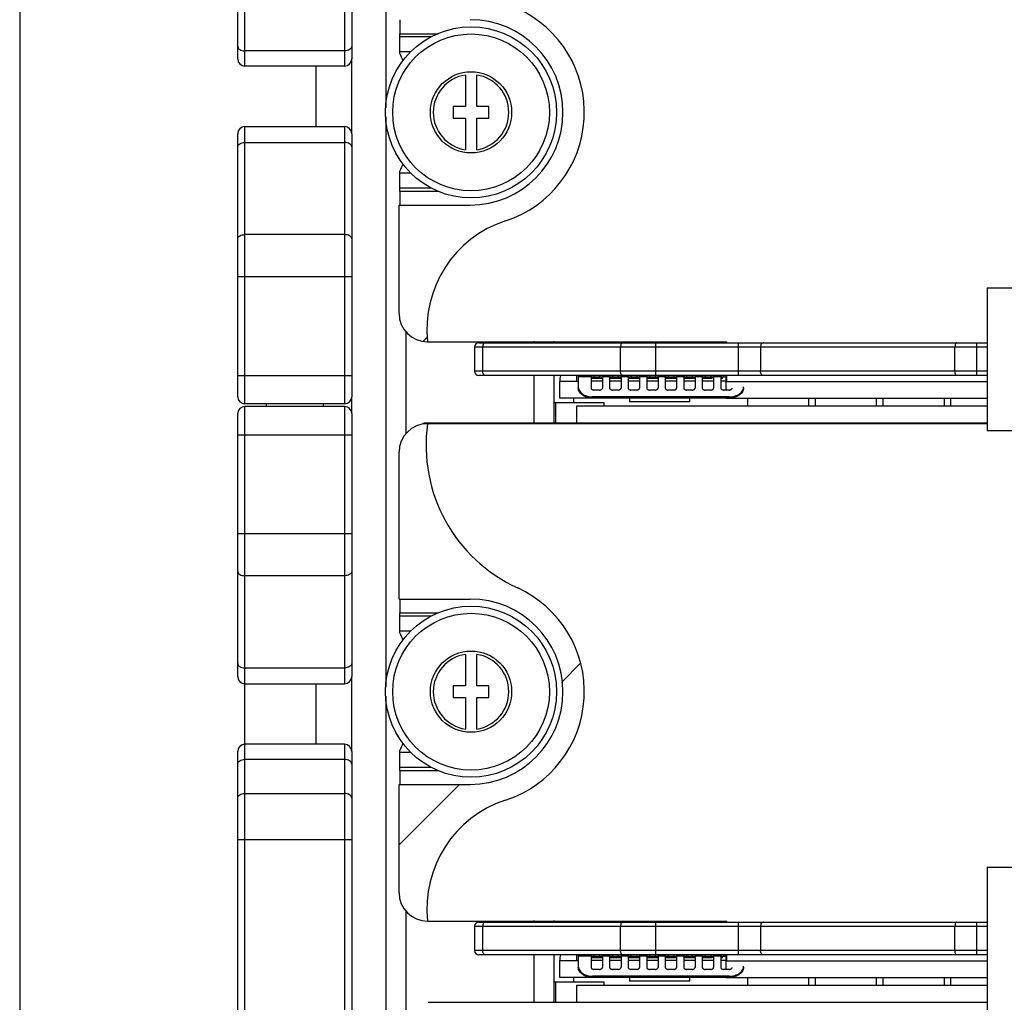
# Model space of a CAD drawing. Units: millimetres. Extents: x -503 to 720, y -15169 to -13892.
# Drawn here: x 197 to 266, y -14242 to -14173 of the extents above; entities that cross this region are included whole.
import ezdxf

# ---------------------------------------------------------------- set-up
doc = ezdxf.new("R2010")
doc.units = ezdxf.units.MM

msp = doc.modelspace()

# ---------------------------------------------------------------- linework, layer by layer
at = {"linetype": 'Continuous'}
for p, q in [((197.347, -14024.248), (197.347, -14421.448)), ((223.047, -14139.615), (223.047, -14179.62)), ((218.147, -14180.938), (218.147, -14176.688)), ((220.647, -14181.438), (220.647, -14176.188)), ((223.047, -14180.255), (223.047, -14220.26)), ((224.447, -14195.317), (224.447, -14202.51)), ((225.696, -14195.964), (225.995, -14195.665)), ((233.447, -14196.098), (233.447, -14195.988)), ((234.847, -14196.098), (234.847, -14195.988)), ((233.447, -14201.728), (233.447, -14198.398)), ((234.847, -14201.728), (234.847, -14198.398)), ((235.247, -14198.788), (236.547, -14198.788)), ((236.547, -14198.398), (236.547, -14198.486)), ((236.547, -14198.486), (236.547, -14199.193)), ((237.447, -14198.486), (236.547, -14198.486)), ((237.447, -14198.398), (237.447, -14198.486)), ((237.447, -14198.486), (237.447, -14199.276)), ((237.447, -14198.588), (238.247, -14198.588)), ((238.247, -14198.788), (237.447, -14198.788)), ((238.247, -14198.398), (238.247, -14198.486)), ((238.247, -14198.486), (238.247, -14199.276)), ((238.747, -14198.486), (238.247, -14198.486)), ((238.747, -14198.398), (238.747, -14198.486)), ((238.747, -14198.486), (238.747, -14199.276)), ((238.747, -14198.588), (239.547, -14198.588)), ((239.547, -14198.788), (238.747, -14198.788)), ((239.547, -14198.398), (239.547, -14198.486)), ((239.547, -14198.486), (239.547, -14199.276)), ((240.047, -14198.486), (239.547, -14198.486)), ((240.047, -14198.398), (240.047, -14198.486)), ((240.047, -14198.486), (240.047, -14199.276)), ((240.047, -14198.588), (240.847, -14198.588)), ((240.847, -14198.788), (240.047, -14198.788)), ((240.847, -14198.398), (240.847, -14198.486)), ((240.847, -14198.486), (240.847, -14199.276)), ((241.347, -14198.486), (240.847, -14198.486)), ((241.347, -14198.398), (241.347, -14198.486)), ((241.347, -14198.486), (241.347, -14199.276)), ((241.347, -14198.588), (242.147, -14198.588)), ((242.147, -14198.788), (241.347, -14198.788)), ((242.147, -14198.398), (242.147, -14198.486)), ((242.147, -14198.486), (242.147, -14199.276)), ((242.647, -14198.486), (242.147, -14198.486)), ((242.647, -14198.398), (242.647, -14198.486)), ((242.647, -14198.486), (242.647, -14199.276)), ((242.647, -14198.588), (243.447, -14198.588)), ((243.447, -14198.788), (242.647, -14198.788)), ((243.447, -14198.398), (243.447, -14198.486)), ((243.447, -14198.486), (243.447, -14199.276)), ((243.947, -14198.486), (243.447, -14198.486)), ((243.947, -14198.398), (243.947, -14198.486)), ((243.947, -14198.486), (243.947, -14199.276)), ((244.747, -14198.788), (243.947, -14198.788)), ((243.949, -14198.588), (244.747, -14198.588)), ((244.747, -14198.398), (244.747, -14198.486)), ((244.747, -14198.486), (244.747, -14199.276)), ((245.247, -14198.486), (244.747, -14198.486)), ((245.247, -14198.398), (245.247, -14198.486)), ((245.247, -14198.486), (245.247, -14199.276)), ((245.247, -14198.588), (245.947, -14198.588)), ((246.047, -14198.788), (245.247, -14198.788)), ((246.047, -14198.398), (246.047, -14198.486)), ((246.047, -14198.486), (246.047, -14199.276)), ((246.547, -14198.486), (246.047, -14198.486)), ((246.547, -14198.398), (246.547, -14198.486)), ((246.547, -14198.486), (246.547, -14199.276)), ((246.547, -14198.588), (246.696, -14198.588)), ((246.917, -14198.788), (246.547, -14198.788)), ((238.047, -14199.417), (237.647, -14199.417)), ((239.347, -14199.417), (238.947, -14199.417)), ((240.647, -14199.417), (240.247, -14199.417)), ((241.947, -14199.417), (241.547, -14199.417)), ((243.247, -14199.417), (242.847, -14199.417)), ((244.547, -14199.417), (244.147, -14199.417)), ((245.847, -14199.417), (245.447, -14199.417)), ((247.147, -14199.417), (246.747, -14199.417)), ((220.647, -14201.068), (220.647, -14199.888)), ((236.247, -14200.288), (236.247, -14199.988)), ((247.147, -14199.9), (237.547, -14199.9)), ((248.447, -14200.528), (248.447, -14199.988)), ((252.737, -14200.528), (252.737, -14199.988)), ((253.197, -14200.528), (253.197, -14199.988)), ((257.487, -14200.528), (257.487, -14199.988)), ((257.947, -14200.528), (257.947, -14199.988)), ((262.237, -14200.528), (262.237, -14199.988)), ((262.697, -14200.528), (262.697, -14199.988)), ((234.947, -14200.288), (234.947, -14201.728)), ((234.947, -14200.288), (238.347, -14200.288)), ((238.347, -14200.288), (238.347, -14200.528)), ((235.368, -14219.922), (236.708, -14218.582)), ((220.647, -14224.768), (220.647, -14219.518)), ((218.147, -14224.268), (218.147, -14220.018)), ((223.047, -14220.895), (223.047, -14260.9)), ((223.972, -14231.318), (228.212, -14227.078)), ((224.447, -14235.957), (224.447, -14243.15)), ((233.447, -14236.738), (233.447, -14236.628)), ((234.847, -14236.738), (234.847, -14236.628)), ((233.447, -14242.368), (233.447, -14239.038)), ((234.847, -14242.368), (234.847, -14239.038)), ((235.247, -14239.428), (236.547, -14239.428)), ((236.547, -14239.038), (236.547, -14239.126)), ((236.547, -14239.126), (236.547, -14239.833)), ((237.447, -14239.126), (236.547, -14239.126)), ((237.447, -14239.038), (237.447, -14239.126)), ((237.447, -14239.126), (237.447, -14239.916)), ((237.447, -14239.228), (238.247, -14239.228)), ((238.247, -14239.428), (237.447, -14239.428)), ((238.247, -14239.038), (238.247, -14239.126)), ((238.247, -14239.126), (238.247, -14239.916)), ((238.747, -14239.126), (238.247, -14239.126)), ((238.747, -14239.038), (238.747, -14239.126)), ((238.747, -14239.126), (238.747, -14239.916)), ((238.747, -14239.228), (239.547, -14239.228)), ((239.547, -14239.428), (238.747, -14239.428)), ((239.547, -14239.038), (239.547, -14239.126)), ((239.547, -14239.126), (239.547, -14239.916)), ((240.047, -14239.126), (239.547, -14239.126)), ((240.047, -14239.038), (240.047, -14239.126)), ((240.047, -14239.126), (240.047, -14239.916)), ((240.047, -14239.228), (240.847, -14239.228)), ((240.847, -14239.428), (240.047, -14239.428)), ((240.847, -14239.038), (240.847, -14239.126)), ((240.847, -14239.126), (240.847, -14239.916)), ((241.347, -14239.126), (240.847, -14239.126)), ((241.347, -14239.038), (241.347, -14239.126)), ((241.347, -14239.126), (241.347, -14239.916)), ((241.347, -14239.228), (242.147, -14239.228)), ((242.147, -14239.428), (241.347, -14239.428)), ((242.147, -14239.038), (242.147, -14239.126)), ((242.147, -14239.126), (242.147, -14239.916)), ((242.647, -14239.126), (242.147, -14239.126)), ((242.647, -14239.038), (242.647, -14239.126)), ((242.647, -14239.126), (242.647, -14239.916)), ((242.647, -14239.228), (243.447, -14239.228)), ((243.447, -14239.428), (242.647, -14239.428)), ((243.447, -14239.038), (243.447, -14239.126)), ((243.447, -14239.126), (243.447, -14239.916)), ((243.947, -14239.126), (243.447, -14239.126)), ((243.947, -14239.038), (243.947, -14239.126)), ((243.947, -14239.126), (243.947, -14239.916)), ((244.747, -14239.428), (243.947, -14239.428)), ((243.949, -14239.228), (244.747, -14239.228)), ((244.747, -14239.038), (244.747, -14239.126)), ((244.747, -14239.126), (244.747, -14239.916)), ((245.247, -14239.126), (244.747, -14239.126)), ((245.247, -14239.038), (245.247, -14239.126)), ((245.247, -14239.126), (245.247, -14239.916)), ((245.247, -14239.228), (245.947, -14239.228)), ((246.047, -14239.428), (245.247, -14239.428)), ((246.047, -14239.038), (246.047, -14239.126)), ((246.047, -14239.126), (246.047, -14239.916)), ((246.547, -14239.126), (246.047, -14239.126)), ((246.547, -14239.038), (246.547, -14239.126)), ((246.547, -14239.126), (246.547, -14239.916)), ((246.547, -14239.228), (246.696, -14239.228)), ((246.917, -14239.428), (246.547, -14239.428)), ((238.047, -14240.057), (237.647, -14240.057)), ((239.347, -14240.057), (238.947, -14240.057)), ((240.647, -14240.057), (240.247, -14240.057)), ((241.947, -14240.057), (241.547, -14240.057)), ((243.247, -14240.057), (242.847, -14240.057)), ((244.547, -14240.057), (244.147, -14240.057)), ((245.847, -14240.057), (245.447, -14240.057)), ((247.147, -14240.057), (246.747, -14240.057)), ((234.947, -14240.928), (234.947, -14242.368)), ((234.947, -14240.928), (238.347, -14240.928)), ((236.247, -14240.928), (236.247, -14240.628)), ((247.147, -14240.54), (237.547, -14240.54)), ((238.347, -14240.928), (238.347, -14241.168)), ((248.447, -14241.168), (248.447, -14240.628)), ((252.737, -14241.168), (252.737, -14240.628)), ((253.197, -14241.168), (253.197, -14240.628)), ((257.487, -14241.168), (257.487, -14240.628)), ((257.947, -14241.168), (257.947, -14240.628)), ((262.237, -14241.168), (262.237, -14240.628)), ((262.697, -14241.168), (262.697, -14240.628))]:
    msp.add_line(p, q, dxfattribs=at)
at = {"color": 7, "linetype": 'Continuous'}
for p, q in [((213.147, -14176.688), (213.147, -14119.288)), ((212.647, -14176.188), (212.647, -14143.488)), ((220.147, -14142.988), (220.147, -14176.688)), ((220.647, -14143.488), (220.647, -14176.188)), ((224.022, -14173.438), (224.022, -14174.418)), ((224.022, -14175.688), (224.022, -14174.418)), ((224.022, -14174.418), (226.719, -14174.418)), ((226.206, -14174.649), (224.022, -14174.649)), ((220.147, -14175.627), (213.147, -14175.627)), ((224.022, -14175.815), (224.022, -14175.688)), ((224.788, -14175.688), (224.022, -14175.688)), ((220.147, -14176.688), (213.147, -14176.688)), ((228.622, -14177.318), (228.622, -14179.538)), ((229.422, -14179.538), (229.422, -14177.318)), ((227.772, -14179.538), (227.772, -14180.338)), ((228.622, -14179.538), (227.772, -14179.538)), ((230.272, -14179.538), (229.422, -14179.538)), ((230.272, -14180.338), (230.272, -14179.538)), ((227.772, -14180.338), (228.622, -14180.338)), ((228.622, -14180.338), (228.622, -14182.557)), ((229.422, -14182.557), (229.422, -14180.338)), ((229.422, -14180.338), (230.272, -14180.338)), ((212.647, -14199.888), (212.647, -14181.438)), ((213.147, -14200.388), (213.147, -14180.938)), ((213.147, -14180.938), (220.147, -14180.938)), ((220.147, -14180.938), (220.147, -14200.388)), ((220.647, -14181.438), (220.647, -14199.888)), ((213.147, -14182.053), (220.147, -14182.053)), ((224.022, -14184.188), (224.022, -14184.061)), ((224.022, -14185.458), (224.022, -14184.188)), ((224.022, -14184.188), (224.788, -14184.188)), ((224.022, -14185.227), (226.206, -14185.227)), ((224.022, -14185.458), (224.022, -14186.438)), ((224.022, -14185.458), (226.719, -14185.458)), ((223.972, -14194.038), (223.972, -14186.438)), ((223.972, -14186.438), (228.972, -14186.438)), ((220.147, -14188.513), (213.147, -14188.513)), ((220.647, -14191.485), (212.647, -14191.485)), ((265.247, -14192.248), (265.247, -14202.248)), ((265.247, -14192.248), (310.247, -14192.248)), ((225.972, -14196.038), (246.972, -14196.038)), ((229.569, -14196.098), (265.247, -14196.098)), ((238.747, -14196.048), (238.747, -14196.098)), ((241.985, -14198.398), (241.985, -14196.098)), ((245.747, -14196.048), (245.747, -14196.098)), ((246.972, -14196.098), (246.972, -14196.038)), ((247.781, -14198.398), (247.781, -14196.098)), ((264.523, -14198.398), (264.523, -14196.098)), ((229.269, -14196.398), (229.269, -14198.098)), ((229.269, -14196.398), (265.247, -14196.398)), ((229.841, -14198.098), (229.841, -14196.398)), ((239.511, -14198.098), (239.511, -14196.398)), ((249.331, -14196.398), (249.331, -14198.098)), ((262.983, -14198.098), (262.983, -14196.398)), ((265.247, -14198.098), (229.269, -14198.098)), ((212.647, -14198.388), (220.647, -14198.388)), ((265.247, -14198.398), (229.569, -14198.398)), ((235.247, -14199.988), (235.247, -14198.788)), ((236.447, -14198.788), (236.447, -14198.398)), ((237.447, -14198.498), (238.247, -14198.498)), ((237.647, -14198.398), (237.647, -14198.498)), ((238.047, -14198.398), (238.047, -14198.498)), ((238.747, -14198.498), (239.547, -14198.498)), ((238.947, -14198.398), (238.947, -14198.498)), ((239.347, -14198.398), (239.347, -14198.498)), ((240.047, -14198.498), (240.847, -14198.498)), ((240.247, -14198.398), (240.247, -14198.498)), ((240.647, -14198.398), (240.647, -14198.498)), ((241.347, -14198.498), (242.147, -14198.498)), ((241.547, -14198.398), (241.547, -14198.498)), ((241.947, -14198.398), (241.947, -14198.498)), ((242.647, -14198.498), (243.447, -14198.498)), ((242.847, -14198.398), (242.847, -14198.498)), ((243.247, -14198.398), (243.247, -14198.498)), ((243.947, -14198.498), (244.747, -14198.498)), ((244.147, -14198.398), (244.147, -14198.498)), ((244.547, -14198.398), (244.547, -14198.498)), ((245.247, -14198.498), (246.047, -14198.498)), ((245.447, -14198.398), (245.447, -14198.498)), ((245.847, -14198.398), (245.847, -14198.498)), ((245.947, -14198.498), (245.947, -14198.588)), ((246.547, -14198.498), (246.917, -14198.498)), ((246.747, -14198.398), (246.747, -14198.498)), ((246.917, -14199.417), (246.917, -14198.398)), ((246.972, -14198.838), (246.972, -14198.398)), ((265.247, -14198.838), (246.972, -14198.838)), ((246.917, -14199.988), (235.247, -14199.988)), ((237.547, -14199.971), (237.547, -14199.9)), ((247.147, -14199.971), (237.547, -14199.971)), ((240.147, -14199.988), (240.147, -14200.238)), ((244.347, -14200.238), (240.147, -14200.238)), ((244.347, -14199.988), (244.347, -14200.238)), ((246.917, -14199.971), (246.917, -14199.988)), ((246.917, -14199.988), (265.247, -14199.988)), ((247.147, -14199.971), (247.147, -14199.9)), ((220.147, -14200.388), (213.147, -14200.388)), ((213.147, -14257.968), (213.147, -14200.568)), ((220.147, -14200.568), (213.147, -14200.568)), ((214.647, -14200.388), (214.647, -14200.568)), ((218.647, -14200.388), (218.647, -14200.568)), ((220.147, -14200.568), (220.147, -14220.018)), ((236.447, -14201.728), (236.447, -14200.528)), ((236.447, -14200.528), (265.247, -14200.528)), ((212.647, -14219.518), (212.647, -14201.068)), ((220.647, -14201.068), (220.647, -14219.518)), ((265.247, -14201.778), (225.972, -14201.778)), ((226.022, -14201.728), (235.947, -14201.728)), ((235.947, -14201.728), (265.247, -14201.728)), ((265.247, -14202.248), (310.247, -14202.248)), ((212.647, -14202.568), (220.647, -14202.568)), ((223.972, -14214.078), (223.972, -14203.778)), ((212.647, -14209.471), (220.647, -14209.471)), ((220.147, -14212.442), (213.147, -14212.442)), ((223.972, -14214.078), (228.972, -14214.078)), ((224.022, -14214.078), (224.022, -14215.058)), ((224.022, -14216.328), (224.022, -14215.058)), ((224.022, -14215.058), (226.719, -14215.058)), ((226.206, -14215.289), (224.022, -14215.289)), ((224.022, -14216.455), (224.022, -14216.328)), ((224.788, -14216.328), (224.022, -14216.328)), ((228.622, -14217.958), (228.622, -14220.178)), ((229.422, -14220.178), (229.422, -14217.958)), ((213.147, -14218.902), (220.147, -14218.902)), ((213.147, -14220.018), (220.147, -14220.018)), ((227.772, -14220.178), (227.772, -14220.978)), ((228.622, -14220.178), (227.772, -14220.178)), ((230.272, -14220.178), (229.422, -14220.178)), ((230.272, -14220.978), (230.272, -14220.178)), ((227.772, -14220.978), (228.622, -14220.978)), ((228.622, -14220.978), (228.622, -14223.197)), ((229.422, -14223.197), (229.422, -14220.978)), ((229.422, -14220.978), (230.272, -14220.978)), ((220.147, -14224.268), (213.147, -14224.268)), ((220.147, -14224.268), (220.147, -14257.968)), ((212.647, -14257.468), (212.647, -14224.768)), ((220.647, -14224.768), (220.647, -14257.468)), ((224.022, -14224.828), (224.022, -14224.701)), ((224.022, -14226.098), (224.022, -14224.828)), ((224.022, -14224.828), (224.788, -14224.828)), ((220.147, -14225.328), (213.147, -14225.328)), ((224.022, -14225.867), (226.206, -14225.867)), ((224.022, -14226.098), (224.022, -14227.078)), ((224.022, -14226.098), (226.719, -14226.098)), ((223.972, -14234.678), (223.972, -14227.078)), ((223.972, -14227.078), (228.972, -14227.078)), ((213.147, -14227.719), (220.147, -14227.719)), ((212.647, -14230.951), (220.647, -14230.951)), ((265.247, -14232.888), (265.247, -14242.888)), ((265.247, -14232.888), (310.247, -14232.888)), ((225.972, -14236.678), (246.972, -14236.678)), ((229.569, -14236.738), (265.247, -14236.738)), ((238.747, -14236.688), (238.747, -14236.738)), ((241.985, -14239.038), (241.985, -14236.738)), ((245.747, -14236.688), (245.747, -14236.738)), ((246.972, -14236.738), (246.972, -14236.678)), ((247.781, -14239.038), (247.781, -14236.738)), ((264.523, -14239.038), (264.523, -14236.738)), ((229.269, -14237.038), (229.269, -14238.738)), ((229.269, -14237.038), (265.247, -14237.038)), ((229.841, -14238.738), (229.841, -14237.038)), ((239.511, -14238.738), (239.511, -14237.038)), ((249.331, -14237.038), (249.331, -14238.738)), ((262.983, -14238.738), (262.983, -14237.038)), ((265.247, -14238.738), (229.269, -14238.738)), ((265.247, -14239.038), (229.569, -14239.038)), ((235.247, -14240.628), (235.247, -14239.428)), ((236.447, -14239.428), (236.447, -14239.038)), ((237.447, -14239.138), (238.247, -14239.138)), ((237.647, -14239.038), (237.647, -14239.138)), ((238.047, -14239.038), (238.047, -14239.138)), ((238.747, -14239.138), (239.547, -14239.138)), ((238.947, -14239.038), (238.947, -14239.138)), ((239.347, -14239.038), (239.347, -14239.138)), ((240.047, -14239.138), (240.847, -14239.138)), ((240.247, -14239.038), (240.247, -14239.138)), ((240.647, -14239.038), (240.647, -14239.138)), ((241.347, -14239.138), (242.147, -14239.138)), ((241.547, -14239.038), (241.547, -14239.138)), ((241.947, -14239.038), (241.947, -14239.138)), ((242.647, -14239.138), (243.447, -14239.138)), ((242.847, -14239.038), (242.847, -14239.138)), ((243.247, -14239.038), (243.247, -14239.138)), ((243.947, -14239.138), (244.747, -14239.138)), ((244.147, -14239.038), (244.147, -14239.138)), ((244.547, -14239.038), (244.547, -14239.138)), ((245.247, -14239.138), (246.047, -14239.138)), ((245.447, -14239.038), (245.447, -14239.138)), ((245.847, -14239.038), (245.847, -14239.138)), ((245.947, -14239.138), (245.947, -14239.228)), ((246.547, -14239.138), (246.917, -14239.138)), ((246.747, -14239.038), (246.747, -14239.138)), ((246.917, -14240.057), (246.917, -14239.038)), ((246.972, -14239.478), (246.972, -14239.038)), ((265.247, -14239.478), (246.972, -14239.478)), ((246.917, -14240.628), (235.247, -14240.628)), ((237.547, -14240.611), (237.547, -14240.54)), ((247.147, -14240.611), (237.547, -14240.611)), ((240.147, -14240.628), (240.147, -14240.878)), ((244.347, -14240.878), (240.147, -14240.878)), ((244.347, -14240.628), (244.347, -14240.878)), ((246.917, -14240.611), (246.917, -14240.628)), ((246.917, -14240.628), (265.247, -14240.628)), ((247.147, -14240.611), (247.147, -14240.54)), ((236.447, -14242.368), (236.447, -14241.168)), ((236.447, -14241.168), (265.247, -14241.168)), ((226.022, -14242.368), (235.947, -14242.368)), ((235.947, -14242.368), (265.247, -14242.368))]:
    msp.add_line(p, q, dxfattribs=at)
at = {"color": 4, "linetype": 'Continuous'}
for p, q in [((223.972, -14194.038), (223.972, -14186.438)), ((223.972, -14186.438), (228.972, -14186.438)), ((223.972, -14214.078), (223.972, -14203.778)), ((223.972, -14214.078), (228.972, -14214.078)), ((223.972, -14234.678), (223.972, -14227.078)), ((223.972, -14227.078), (228.972, -14227.078))]:
    msp.add_line(p, q, dxfattribs=at)
at = {"color": 7, "linetype": 'Continuous'}
for centre, radius in [((229.022, -14179.938), 6), ((229.022, -14179.938), 5.5), ((229.022, -14179.938), 2.85), ((229.022, -14220.578), 6), ((229.022, -14220.578), 5.5), ((229.022, -14220.578), 2.85)]:
    msp.add_circle(centre, radius, dxfattribs=at)
at = {"color": 4, "linetype": 'Continuous'}
for centre, radius, start, end in [((228.972, -14179.938), 8, 288.02485, 65.44828), ((228.972, -14179.938), 6.5, 270, 90), ((233.923, -14195.153), 8, 108.02485, 186.35309), ((225.972, -14194.038), 2, 180, 270), ((225.972, -14203.778), 2, 90, 180), ((236.867, -14203.296), 11, 172.06863, 245.44828), ((228.972, -14220.578), 8, 288.02485, 65.44828), ((228.972, -14220.578), 6.5, 270, 90), ((233.923, -14235.793), 8, 108.02485, 186.35309), ((225.972, -14234.678), 2, 180, 270)]:
    msp.add_arc(centre, radius, start, end, dxfattribs=at)
at = {"color": 7, "linetype": 'Continuous'}
for centre, radius, start, end in [((228.972, -14179.938), 6.5, 270, 90), ((216.022, -14179.938), 9, 23.58584, 27.26604), ((213.147, -14176.188), 0.5, 180, 270), ((220.147, -14176.188), 0.5, 270, 0), ((229.022, -14179.938), 2.65, 98.6816, 261.3184), ((229.022, -14179.938), 2.65, 278.6816, 81.3184), ((213.147, -14181.438), 0.5, 90, 180), ((220.147, -14181.438), 0.5, 0, 90), ((216.022, -14179.938), 9, 332.73396, 336.41416), ((225.972, -14194.038), 2, 180, 270), ((229.569, -14196.398), 0.3, 90, 180), ((229.569, -14198.098), 0.3, 180, 270), ((236.447, -14198.788), 1.2, 160.67804, 180), ((213.147, -14199.888), 0.5, 180, 270), ((220.147, -14199.888), 0.5, 270, 0), ((213.147, -14201.068), 0.5, 90, 180), ((220.147, -14201.068), 0.5, 0, 90), ((225.972, -14203.778), 2, 90, 180), ((226.022, -14203.728), 2, 90, 101.25), ((228.972, -14220.578), 6.5, 270, 90), ((216.022, -14220.578), 9, 23.58584, 27.26604), ((229.022, -14220.578), 2.65, 98.6816, 261.3184), ((229.022, -14220.578), 2.65, 278.6816, 81.3184), ((213.147, -14219.518), 0.5, 180, 270), ((220.147, -14219.518), 0.5, 270, 0), ((213.147, -14224.768), 0.5, 90, 180), ((220.147, -14224.768), 0.5, 0, 90), ((216.022, -14220.578), 9, 332.73396, 336.41416), ((225.972, -14234.678), 2, 180, 270), ((229.569, -14237.038), 0.3, 90, 180), ((229.569, -14238.738), 0.3, 180, 270), ((236.447, -14239.428), 1.2, 160.67804, 180)]:
    msp.add_arc(centre, radius, start, end, dxfattribs=at)
at = {"linetype": 'Continuous'}
for centre in [(234.947, -14200.188), (234.947, -14240.828)]:
    msp.add_arc(centre, 0.1, 230.23514, 270, dxfattribs=at)
at = {"color": 7, "linetype": 'Continuous'}
for points, start_tangent, end_tangent in [([(212.647, -14175.304), (212.685, -14175.428), (212.794, -14175.533), (212.956, -14175.603), (213.147, -14175.627)], (0, -1), (1, 0)), ([(220.647, -14175.304), (220.609, -14175.428), (220.501, -14175.533), (220.339, -14175.603), (220.147, -14175.627)], (0, -1), (-1, 0)), ([(212.647, -14182.351), (212.685, -14182.237), (212.794, -14182.14), (212.956, -14182.076), (213.147, -14182.053)], (0, 1), (1, 0)), ([(220.647, -14182.351), (220.609, -14182.237), (220.501, -14182.14), (220.339, -14182.076), (220.147, -14182.053)], (0, 1), (-1, 0)), ([(212.647, -14188.81), (212.685, -14188.697), (212.794, -14188.6), (212.956, -14188.536), (213.147, -14188.513)], (0, 1), (1, 0)), ([(220.647, -14188.81), (220.609, -14188.697), (220.501, -14188.6), (220.339, -14188.536), (220.147, -14188.513)], (0, 1), (-1, 0)), ([(230.027, -14196.098), (229.956, -14196.121), (229.895, -14196.186), (229.855, -14196.283), (229.841, -14196.398)], (-1, 0), (0, -1)), ([(239.696, -14196.098), (239.625, -14196.121), (239.565, -14196.186), (239.525, -14196.283), (239.511, -14196.398)], (-1, 0), (0, -1)), ([(249.564, -14196.098), (249.475, -14196.121), (249.399, -14196.186), (249.349, -14196.283), (249.331, -14196.398)], (-1, 0), (0, -1)), ([(263.099, -14196.098), (263.054, -14196.121), (263.017, -14196.186), (262.992, -14196.283), (262.983, -14196.398)], (-1, 0), (0, -1)), ([(230.027, -14198.398), (229.956, -14198.375), (229.895, -14198.31), (229.855, -14198.213), (229.841, -14198.098)], (-1, 0), (0, 1)), ([(239.696, -14198.398), (239.625, -14198.375), (239.565, -14198.31), (239.525, -14198.213), (239.511, -14198.098)], (-1, 0), (0, 1)), ([(249.564, -14198.398), (249.475, -14198.375), (249.399, -14198.31), (249.349, -14198.213), (249.331, -14198.098)], (-1, 0), (0, 1)), ([(263.099, -14198.398), (263.054, -14198.375), (263.017, -14198.31), (262.992, -14198.213), (262.983, -14198.098)], (-1, 0), (0, 1)), ([(237.547, -14199.971), (237.327, -14199.954), (237.113, -14199.901), (236.922, -14199.816), (236.767, -14199.706), (236.647, -14199.571), (236.572, -14199.42), (236.547, -14199.264)], (-1, 0), (0, 1)), ([(248.147, -14199.264), (248.123, -14199.42), (248.048, -14199.571), (247.928, -14199.706), (247.772, -14199.816), (247.581, -14199.901), (247.367, -14199.954), (247.147, -14199.971)], (0, -1), (-1, 0)), ([(212.647, -14212.145), (212.685, -14212.259), (212.794, -14212.355), (212.956, -14212.42), (213.147, -14212.442)], (0, -1), (1, 0)), ([(220.647, -14212.145), (220.609, -14212.259), (220.501, -14212.355), (220.339, -14212.42), (220.147, -14212.442)], (0, -1), (-1, 0)), ([(212.647, -14218.605), (212.685, -14218.719), (212.794, -14218.815), (212.956, -14218.88), (213.147, -14218.902)], (0, -1), (1, 0)), ([(220.647, -14218.605), (220.609, -14218.719), (220.501, -14218.815), (220.339, -14218.88), (220.147, -14218.902)], (0, -1), (-1, 0)), ([(212.647, -14225.652), (212.685, -14225.528), (212.794, -14225.423), (212.956, -14225.353), (213.147, -14225.328)], (0, 1), (1, 0)), ([(220.647, -14225.652), (220.609, -14225.528), (220.501, -14225.423), (220.339, -14225.353), (220.147, -14225.328)], (0, 1), (-1, 0)), ([(212.647, -14228.042), (212.685, -14227.918), (212.794, -14227.814), (212.956, -14227.744), (213.147, -14227.719)], (0, 1), (1, 0)), ([(220.647, -14228.042), (220.609, -14227.918), (220.501, -14227.814), (220.339, -14227.744), (220.147, -14227.719)], (0, 1), (-1, 0)), ([(230.027, -14236.738), (229.956, -14236.761), (229.895, -14236.826), (229.855, -14236.923), (229.841, -14237.038)], (-1, 0), (0, -1)), ([(239.696, -14236.738), (239.625, -14236.761), (239.565, -14236.826), (239.525, -14236.923), (239.511, -14237.038)], (-1, 0), (0, -1)), ([(249.564, -14236.738), (249.475, -14236.761), (249.399, -14236.826), (249.349, -14236.923), (249.331, -14237.038)], (-1, 0), (0, -1)), ([(263.099, -14236.738), (263.054, -14236.761), (263.017, -14236.826), (262.992, -14236.923), (262.983, -14237.038)], (-1, 0), (0, -1)), ([(230.027, -14239.038), (229.956, -14239.015), (229.895, -14238.95), (229.855, -14238.853), (229.841, -14238.738)], (-1, 0), (0, 1)), ([(239.696, -14239.038), (239.625, -14239.015), (239.565, -14238.95), (239.525, -14238.853), (239.511, -14238.738)], (-1, 0), (0, 1)), ([(249.564, -14239.038), (249.475, -14239.015), (249.399, -14238.95), (249.349, -14238.853), (249.331, -14238.738)], (-1, 0), (0, 1)), ([(263.099, -14239.038), (263.054, -14239.015), (263.017, -14238.95), (262.992, -14238.853), (262.983, -14238.738)], (-1, 0), (0, 1)), ([(237.547, -14240.611), (237.327, -14240.594), (237.113, -14240.541), (236.922, -14240.456), (236.767, -14240.346), (236.647, -14240.211), (236.572, -14240.06), (236.547, -14239.904)], (-1, 0), (0, 1)), ([(248.147, -14239.904), (248.123, -14240.06), (248.048, -14240.211), (247.928, -14240.346), (247.772, -14240.456), (247.581, -14240.541), (247.367, -14240.594), (247.147, -14240.611)], (0, -1), (-1, 0))]:
    msp.add_spline(points, degree=3, dxfattribs=dict(at, start_tangent=start_tangent, end_tangent=end_tangent))
at = {"linetype": 'Continuous'}
for points, start_tangent, end_tangent in [([(236.547, -14199.193), (236.552, -14199.263)], (0, -1), (0.139417, -0.990234)), ([(236.552, -14199.263), (236.572, -14199.349), (236.647, -14199.5), (236.767, -14199.635), (236.922, -14199.745), (237.113, -14199.83), (237.327, -14199.883), (237.547, -14199.9)], (0.139417, -0.990234), (1, 0)), ([(237.447, -14199.276), (237.457, -14199.319), (237.486, -14199.359), (237.53, -14199.39), (237.586, -14199.41), (237.647, -14199.417)], (0, -1), (1, 0)), ([(238.047, -14199.417), (238.109, -14199.41), (238.165, -14199.39), (238.209, -14199.359), (238.238, -14199.319)], (1, 0), (0.415149, 0.909753)), ([(238.238, -14199.319), (238.247, -14199.276)], (0.415149, 0.909753), (0, 1)), ([(238.747, -14199.276), (238.757, -14199.319)], (0, -1), (0.415149, -0.909753)), ([(238.757, -14199.319), (238.786, -14199.359), (238.83, -14199.39), (238.886, -14199.41), (238.947, -14199.417)], (0.415149, -0.909753), (1, 0)), ([(239.347, -14199.417), (239.409, -14199.41), (239.465, -14199.39), (239.509, -14199.359), (239.538, -14199.319), (239.547, -14199.276)], (1, 0), (0, 1)), ([(240.047, -14199.276), (240.057, -14199.319)], (0, -1), (0.415149, -0.909753)), ([(240.057, -14199.319), (240.086, -14199.359), (240.13, -14199.39), (240.186, -14199.41), (240.247, -14199.417)], (0.415149, -0.909753), (1, 0)), ([(240.647, -14199.417), (240.709, -14199.41), (240.765, -14199.39), (240.809, -14199.359), (240.838, -14199.319)], (1, 0), (0.415149, 0.909753)), ([(240.838, -14199.319), (240.847, -14199.276)], (0.415149, 0.909753), (0, 1)), ([(241.347, -14199.276), (241.357, -14199.319), (241.386, -14199.359), (241.43, -14199.39), (241.486, -14199.41), (241.547, -14199.417)], (0, -1), (1, 0)), ([(241.947, -14199.417), (242.009, -14199.41), (242.065, -14199.39), (242.109, -14199.359), (242.138, -14199.319)], (1, 0), (0.415149, 0.909753)), ([(242.138, -14199.319), (242.147, -14199.276)], (0.415149, 0.909753), (0, 1)), ([(242.647, -14199.276), (242.657, -14199.319)], (0, -1), (0.415149, -0.909753)), ([(242.657, -14199.319), (242.686, -14199.359), (242.73, -14199.39), (242.786, -14199.41), (242.847, -14199.417)], (0.415149, -0.909753), (1, 0)), ([(243.247, -14199.417), (243.309, -14199.41), (243.365, -14199.39), (243.409, -14199.359), (243.438, -14199.319), (243.447, -14199.276)], (1, 0), (0, 1)), ([(243.947, -14199.276), (243.957, -14199.319)], (0, -1), (0.415149, -0.909753)), ([(243.957, -14199.319), (243.986, -14199.359), (244.03, -14199.39), (244.086, -14199.41), (244.147, -14199.417)], (0.415149, -0.909753), (1, 0)), ([(244.547, -14199.417), (244.609, -14199.41), (244.665, -14199.39), (244.709, -14199.359), (244.738, -14199.319), (244.747, -14199.276)], (1, 0), (0, 1)), ([(245.247, -14199.276), (245.257, -14199.319)], (0, -1), (0.415149, -0.909753)), ([(245.257, -14199.319), (245.286, -14199.359), (245.33, -14199.39), (245.386, -14199.41), (245.447, -14199.417)], (0.415149, -0.909753), (1, 0)), ([(245.847, -14199.417), (245.909, -14199.41), (245.965, -14199.39), (246.009, -14199.359), (246.038, -14199.319), (246.047, -14199.276)], (1, 0), (0, 1)), ([(246.547, -14199.276), (246.557, -14199.319)], (0, -1), (0.415149, -0.909753)), ([(246.557, -14199.319), (246.586, -14199.359), (246.63, -14199.39), (246.686, -14199.41), (246.747, -14199.417)], (0.415149, -0.909753), (1, 0)), ([(247.147, -14199.9), (247.367, -14199.883), (247.581, -14199.83), (247.772, -14199.745), (247.928, -14199.635), (248.048, -14199.5), (248.123, -14199.349), (248.142, -14199.263)], (1, 0), (0.139417, 0.990234)), ([(247.147, -14199.417), (247.209, -14199.41), (247.265, -14199.39), (247.309, -14199.359), (247.338, -14199.319), (247.347, -14199.276)], (1, 0), (0, 1)), ([(248.142, -14199.263), (248.147, -14199.193)], (0.139417, 0.990234), (0, 1)), ([(236.547, -14239.833), (236.552, -14239.903)], (0, -1), (0.139417, -0.990234)), ([(236.552, -14239.903), (236.572, -14239.989), (236.647, -14240.14), (236.767, -14240.275), (236.922, -14240.385), (237.113, -14240.47), (237.327, -14240.523), (237.547, -14240.54)], (0.139417, -0.990234), (1, 0)), ([(237.447, -14239.916), (237.457, -14239.959), (237.486, -14239.999), (237.53, -14240.03), (237.586, -14240.05), (237.647, -14240.057)], (0, -1), (1, 0)), ([(238.047, -14240.057), (238.109, -14240.05), (238.165, -14240.03), (238.209, -14239.999), (238.238, -14239.959)], (1, 0), (0.415149, 0.909753)), ([(238.238, -14239.959), (238.247, -14239.916)], (0.415149, 0.909753), (0, 1)), ([(238.747, -14239.916), (238.757, -14239.959)], (0, -1), (0.415149, -0.909753)), ([(238.757, -14239.959), (238.786, -14239.999), (238.83, -14240.03), (238.886, -14240.05), (238.947, -14240.057)], (0.415149, -0.909753), (1, 0)), ([(239.347, -14240.057), (239.409, -14240.05), (239.465, -14240.03), (239.509, -14239.999), (239.538, -14239.959), (239.547, -14239.916)], (1, 0), (0, 1)), ([(240.047, -14239.916), (240.057, -14239.959)], (0, -1), (0.415149, -0.909753)), ([(240.057, -14239.959), (240.086, -14239.999), (240.13, -14240.03), (240.186, -14240.05), (240.247, -14240.057)], (0.415149, -0.909753), (1, 0)), ([(240.647, -14240.057), (240.709, -14240.05), (240.765, -14240.03), (240.809, -14239.999), (240.838, -14239.959)], (1, 0), (0.415149, 0.909753)), ([(240.838, -14239.959), (240.847, -14239.916)], (0.415149, 0.909753), (0, 1)), ([(241.347, -14239.916), (241.357, -14239.959), (241.386, -14239.999), (241.43, -14240.03), (241.486, -14240.05), (241.547, -14240.057)], (0, -1), (1, 0)), ([(241.947, -14240.057), (242.009, -14240.05), (242.065, -14240.03), (242.109, -14239.999), (242.138, -14239.959)], (1, 0), (0.415149, 0.909753)), ([(242.138, -14239.959), (242.147, -14239.916)], (0.415149, 0.909753), (0, 1)), ([(242.647, -14239.916), (242.657, -14239.959)], (0, -1), (0.415149, -0.909753)), ([(242.657, -14239.959), (242.686, -14239.999), (242.73, -14240.03), (242.786, -14240.05), (242.847, -14240.057)], (0.415149, -0.909753), (1, 0)), ([(243.247, -14240.057), (243.309, -14240.05), (243.365, -14240.03), (243.409, -14239.999), (243.438, -14239.959), (243.447, -14239.916)], (1, 0), (0, 1)), ([(243.947, -14239.916), (243.957, -14239.959)], (0, -1), (0.415149, -0.909753)), ([(243.957, -14239.959), (243.986, -14239.999), (244.03, -14240.03), (244.086, -14240.05), (244.147, -14240.057)], (0.415149, -0.909753), (1, 0)), ([(244.547, -14240.057), (244.609, -14240.05), (244.665, -14240.03), (244.709, -14239.999), (244.738, -14239.959), (244.747, -14239.916)], (1, 0), (0, 1)), ([(245.247, -14239.916), (245.257, -14239.959)], (0, -1), (0.415149, -0.909753)), ([(245.257, -14239.959), (245.286, -14239.999), (245.33, -14240.03), (245.386, -14240.05), (245.447, -14240.057)], (0.415149, -0.909753), (1, 0)), ([(245.847, -14240.057), (245.909, -14240.05), (245.965, -14240.03), (246.009, -14239.999), (246.038, -14239.959), (246.047, -14239.916)], (1, 0), (0, 1)), ([(246.547, -14239.916), (246.557, -14239.959)], (0, -1), (0.415149, -0.909753)), ([(246.557, -14239.959), (246.586, -14239.999), (246.63, -14240.03), (246.686, -14240.05), (246.747, -14240.057)], (0.415149, -0.909753), (1, 0)), ([(247.147, -14240.54), (247.367, -14240.523), (247.581, -14240.47), (247.772, -14240.385), (247.928, -14240.275), (248.048, -14240.14), (248.123, -14239.989), (248.142, -14239.903)], (1, 0), (0.139417, 0.990234)), ([(247.147, -14240.057), (247.209, -14240.05), (247.265, -14240.03), (247.309, -14239.999), (247.338, -14239.959), (247.347, -14239.916)], (1, 0), (0, 1)), ([(248.142, -14239.903), (248.147, -14239.833)], (0.139417, 0.990234), (0, 1))]:
    msp.add_spline(points, degree=3, dxfattribs=dict(at, start_tangent=start_tangent, end_tangent=end_tangent))

doc.saveas('drawing.dxf')
